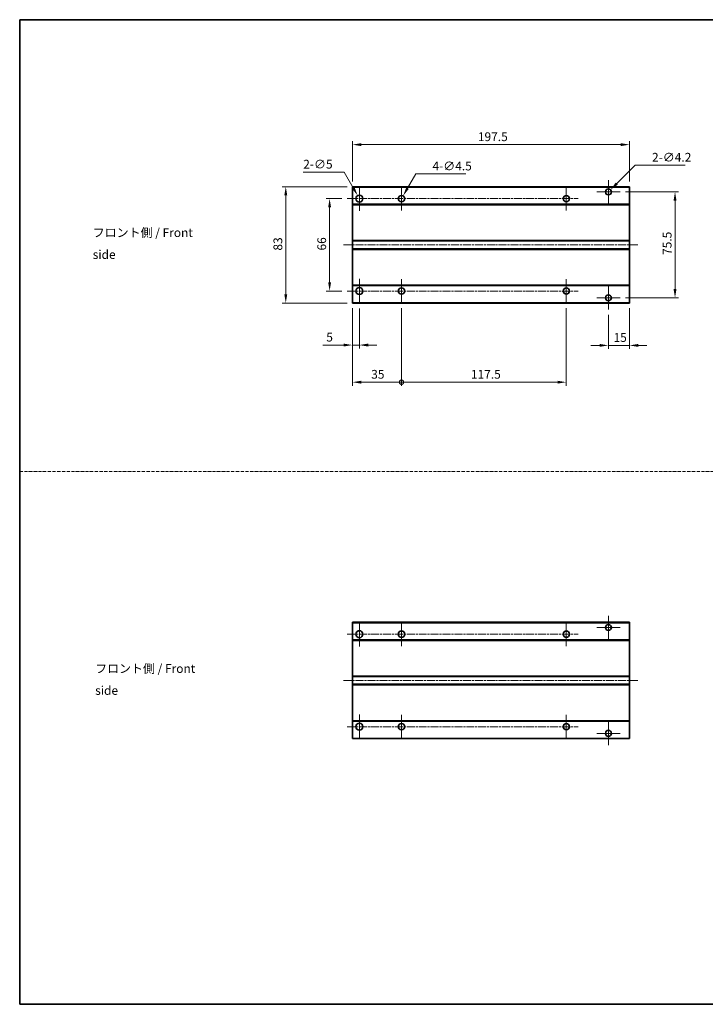
# Model space of a CAD drawing. Units: millimetres. Extents: x 6 to 10633, y 13 to 1277.
# Drawn here: x 4532 to 5021, y 13 to 715 of the extents above; entities that cross this region are included whole.
import ezdxf

# ---------------------------------------------------------------- set-up
doc = ezdxf.new("R2010")
doc.units = ezdxf.units.MM
doc.linetypes.add('CHAIN', pattern=[0.3543, 0.2362, -0.0295, 0.0591, -0.0295])
doc.linetypes.add('DASH_DOT', pattern=[0.37, 0.24, -0.06, 0.01, -0.06])
for name, color, linetype, lineweight in [('Border (ISO)', 7, 'Continuous', 35), ('Center Mark (ISO)', 131, 'Continuous', 18), ('Centerline (ISO)', 131, 'Continuous', 18), ('Dimension (ISO)', 7, 'Continuous', 18), ('Dimension (ISO) @ 1', 7, 'Continuous', 18), ('Sketch Geometry (ISO)', 7, 'Continuous', 18), ('Symbol (ISO)', 7, 'Continuous', 18), ('Visible (ISO)', 7, 'Continuous', 35), ('Visible Narrow (ISO)', 7, 'Continuous', 25)]:
    doc.layers.add(name, color=color, linetype=linetype, lineweight=lineweight)
doc.styles.add('Note Text (TK)', font='MS PGothic.ttf')
doc.dimstyles.new('Default - Method 1b (TK)', dxfattribs={"dimscale": 4, "dimtxt": 2.5, "dimasz": 2.5, "dimexe": 1, "dimexo": 1.5, "dimgap": 1, "dimtad": 1, "dimtoh": 1, "dimrnd": 1e-08, "dimdsep": 46, "dimtxsty": 'Note Text (TK)', "dimcen": 0.09, "dimdle": 5, "dimclrd": 100, "dimclre": 100, "dimclrt": 7, "dimadec": 1, "dimazin": 1, "dimtfac": 1, "dimtmove": 0, "dimatfit": 3, "dimfxl": 1, "dimtolj": 1, "dimlwd": -1, "dimlwe": -1, "dimarcsym": 0})

# ---------------------------------------------------------------- blocks, each defined once
blk = doc.blocks.new('図面枠 tk図枠')
at = {"layer": 'Border (ISO)'}
for p, q in [((14.5, 289), (405.5, 289)), ((14.5, 289), (14.5, 8)), ((405.5, 289), (405.5, 8)), ((14.5, 8), (405.5, 8))]:
    blk.add_line(p, q, dxfattribs=at)
blk = doc.blocks.new('*D66')
at = {"layer": 'Defpoints', "color": 0}
for p in [(4966.9, 626.11), (4769.4, 596.11), (4966.9, 596.11)]:
    blk.add_point(p, dxfattribs=at)
at = {"layer": 'Dimension (ISO)', "color": 100}
for p, q in [((4769.4, 599.86), (4769.4, 628.61)), ((4775.65, 626.11), (4960.65, 626.11)), ((4966.9, 599.86), (4966.9, 628.61))]:
    blk.add_line(p, q, dxfattribs=at)
for points in [[(4775.65, 627.15), (4775.65, 625.07), (4769.4, 626.11)], [(4960.65, 627.15), (4960.65, 625.07), (4966.9, 626.11)]]:
    blk.add_solid(points, dxfattribs=at)
at = {"layer": 'Dimension (ISO)', "color": 7, "insert": (4858.85, 631.74), "char_height": 6.25, "attachment_point": 4, "style": 'Note Text (TK)'}
blk.add_mtext('\\A1;197.5', dxfattribs=at)
blk = doc.blocks.new('*D67')
at = {"layer": 'Defpoints', "color": 0}
for p in [(4773.15, 589.78), (4775.65, 585.45)]:
    blk.add_point(p, dxfattribs=at)
at = {"layer": 'Dimension (ISO)', "color": 100}
for p, q in [((4734.34, 606.52), (4763.48, 606.52)), ((4763.48, 606.52), (4770.02, 595.19)), ((4774.17, 587.61), (4774.62, 587.61)), ((4774.4, 587.39), (4774.4, 587.84))]:
    blk.add_line(p, q, dxfattribs=at)
blk.add_solid([(4770.93, 595.71), (4769.12, 594.67), (4773.15, 589.78)], dxfattribs=at)
at = {"layer": 'Dimension (ISO)', "color": 7, "insert": (4734.34, 612.14), "char_height": 6.25, "attachment_point": 4, "style": 'Note Text (TK)'}
blk.add_mtext('\\A1;\\fＭＳ Ｐゴシック|b0|i0;\\H6.2500;2-∅5', dxfattribs=at)
blk = doc.blocks.new('*D68')
at = {"layer": 'Defpoints', "color": 0}
for p in [(4803.27, 585.66), (4805.52, 589.56)]:
    blk.add_point(p, dxfattribs=at)
at = {"layer": 'Dimension (ISO)', "color": 100}
for p, q in [((4814.56, 605.21), (4808.65, 594.97)), ((4850.26, 605.21), (4814.56, 605.21)), ((4804.17, 587.61), (4804.62, 587.61)), ((4804.4, 587.39), (4804.4, 587.84))]:
    blk.add_line(p, q, dxfattribs=at)
blk.add_solid([(4807.75, 595.49), (4809.55, 594.45), (4805.52, 589.56)], dxfattribs=at)
at = {"layer": 'Dimension (ISO)', "color": 7, "insert": (4826.47, 610.83), "char_height": 6.25, "attachment_point": 4, "style": 'Note Text (TK)'}
blk.add_mtext('\\A1;\\fＭＳ Ｐゴシック|b0|i0;\\H6.2500;4-∅4.5', dxfattribs=at)
blk = doc.blocks.new('*D69')
at = {"layer": 'Defpoints', "color": 0}
for p in [(4950.41, 590.88), (4953.38, 593.85)]:
    blk.add_point(p, dxfattribs=at)
at = {"layer": 'Dimension (ISO)', "color": 100}
for p, q in [((4970.99, 611.46), (4957.8, 598.27)), ((5006.63, 611.46), (4970.99, 611.46)), ((4951.67, 592.36), (4952.12, 592.36)), ((4951.9, 592.14), (4951.9, 592.59))]:
    blk.add_line(p, q, dxfattribs=at)
blk.add_solid([(4957.07, 599), (4958.54, 597.53), (4953.38, 593.85)], dxfattribs=at)
at = {"layer": 'Dimension (ISO)', "color": 7, "insert": (4982.98, 617.08), "char_height": 6.25, "attachment_point": 4, "style": 'Note Text (TK)'}
blk.add_mtext('\\A1;\\fＭＳ Ｐゴシック|b0|i0;\\H6.2500;2-∅4.2', dxfattribs=at)
blk = doc.blocks.new('*D70')
at = {"layer": 'Defpoints', "color": 0}
for p in [(4765.65, 587.61), (4753.15, 521.61), (4765.65, 521.61)]:
    blk.add_point(p, dxfattribs=at)
at = {"layer": 'Dimension (ISO)', "color": 100}
for p, q in [((4761.9, 587.61), (4750.65, 587.61)), ((4753.15, 581.36), (4753.15, 527.86)), ((4761.9, 521.61), (4750.65, 521.61))]:
    blk.add_line(p, q, dxfattribs=at)
for points in [[(4752.11, 581.36), (4754.19, 581.36), (4753.15, 587.61)], [(4752.11, 527.86), (4754.19, 527.86), (4753.15, 521.61)]]:
    blk.add_solid(points, dxfattribs=at)
at = {"layer": 'Dimension (ISO)', "color": 7, "insert": (4747.52, 550.56), "char_height": 6.25, "attachment_point": 4, "rotation": 90, "style": 'Note Text (TK)'}
blk.add_mtext('\\A1;66', dxfattribs=at)
blk = doc.blocks.new('*D71')
at = {"layer": 'Defpoints', "color": 0}
for p in [(4721.9, 596.11), (4769.4, 596.11), (4769.4, 513.11)]:
    blk.add_point(p, dxfattribs=at)
at = {"layer": 'Dimension (ISO)', "color": 100}
for p, q in [((4765.65, 596.11), (4719.4, 596.11)), ((4721.9, 519.36), (4721.9, 589.86)), ((4765.65, 513.11), (4719.4, 513.11))]:
    blk.add_line(p, q, dxfattribs=at)
for points in [[(4720.86, 589.86), (4722.94, 589.86), (4721.9, 596.11)], [(4720.86, 519.36), (4722.94, 519.36), (4721.9, 513.11)]]:
    blk.add_solid(points, dxfattribs=at)
at = {"layer": 'Dimension (ISO)', "color": 7, "insert": (4716.27, 550.51), "char_height": 6.25, "attachment_point": 4, "rotation": 90, "style": 'Note Text (TK)'}
blk.add_mtext('\\A1;83', dxfattribs=at)
blk = doc.blocks.new('*D72')
at = {"layer": 'Defpoints', "color": 0}
for p in [(4769.4, 513.11), (4774.4, 512.86), (4774.4, 483.11)]:
    blk.add_point(p, dxfattribs=at)
at = {"layer": 'Dimension (ISO)', "color": 100}
for p, q in [((4769.4, 509.36), (4769.4, 480.61)), ((4774.4, 509.11), (4774.4, 480.61)), ((4763.15, 483.11), (4748.28, 483.11)), ((4774.4, 483.11), (4769.4, 483.11)), ((4780.65, 483.11), (4786.9, 483.11))]:
    blk.add_line(p, q, dxfattribs=at)
for points in [[(4763.15, 484.15), (4763.15, 482.07), (4769.4, 483.11)], [(4780.65, 484.15), (4780.65, 482.07), (4774.4, 483.11)]]:
    blk.add_solid(points, dxfattribs=at)
at = {"layer": 'Dimension (ISO)', "color": 7, "insert": (4750.78, 488.74), "char_height": 6.25, "attachment_point": 4, "style": 'Note Text (TK)'}
blk.add_mtext('\\A1;5', dxfattribs=at)
blk = doc.blocks.new('_DotSmall')
at = {"color": 0, "linetype": 'ByBlock', "const_width": 0.5}
blk.add_lwpolyline([(-0.0625, 0, 1), (0.0625, 0, 1)], format="xyb", close=True, dxfattribs=at)
blk = doc.blocks.new('*D73')
at = {"layer": 'Defpoints', "color": 0}
for p in [(4769.4, 513.11), (4804.4, 513.11), (4804.4, 456.61)]:
    blk.add_point(p, dxfattribs=at)
at = {"layer": 'Dimension (ISO)', "color": 100}
for p, q in [((4769.4, 509.36), (4769.4, 454.11)), ((4804.4, 509.36), (4804.4, 454.11)), ((4775.65, 456.61), (4804.4, 456.61))]:
    blk.add_line(p, q, dxfattribs=at)
blk.add_solid([(4775.65, 457.65), (4775.65, 455.57), (4769.4, 456.61)], dxfattribs=at)
at = {"layer": 'Dimension (ISO)', "color": 100, "xscale": 6.25, "yscale": 6.25, "zscale": 6.25}
blk.add_blockref('_DotSmall', (4804.4, 456.61), dxfattribs=at)
at = {"layer": 'Dimension (ISO)', "color": 7, "insert": (4782.79, 462.24), "char_height": 6.25, "attachment_point": 4, "style": 'Note Text (TK)'}
blk.add_mtext('\\A1;35', dxfattribs=at)
blk = doc.blocks.new('*D74')
at = {"layer": 'Defpoints', "color": 0}
for p in [(4804.4, 513.11), (4921.9, 513.11), (4921.9, 456.61)]:
    blk.add_point(p, dxfattribs=at)
at = {"layer": 'Dimension (ISO)', "color": 100}
for p, q in [((4804.4, 509.36), (4804.4, 454.11)), ((4921.9, 509.36), (4921.9, 454.11)), ((4804.4, 456.61), (4915.65, 456.61))]:
    blk.add_line(p, q, dxfattribs=at)
blk.add_solid([(4915.65, 457.65), (4915.65, 455.57), (4921.9, 456.61)], dxfattribs=at)
at = {"layer": 'Dimension (ISO)', "color": 100, "xscale": 6.25, "yscale": 6.25, "zscale": 6.25, "rotation": 180}
blk.add_blockref('_DotSmall', (4804.4, 456.61), dxfattribs=at)
at = {"layer": 'Dimension (ISO)', "color": 7, "insert": (4853.87, 462.24), "char_height": 6.25, "attachment_point": 4, "style": 'Note Text (TK)'}
blk.add_mtext('\\A1;117.5', dxfattribs=at)
blk = doc.blocks.new('*D75')
at = {"layer": 'Defpoints', "color": 0}
for p in [(4966.9, 513.11), (4951.9, 508.51), (4966.9, 482.86)]:
    blk.add_point(p, dxfattribs=at)
at = {"layer": 'Dimension (ISO)', "color": 100}
for p, q in [((4966.9, 509.36), (4966.9, 480.36)), ((4951.9, 504.76), (4951.9, 480.36)), ((4945.65, 482.86), (4939.4, 482.86)), ((4951.9, 482.86), (4966.9, 482.86)), ((4973.15, 482.86), (4979.4, 482.86))]:
    blk.add_line(p, q, dxfattribs=at)
for points in [[(4945.65, 483.9), (4945.65, 481.82), (4951.9, 482.86)], [(4973.15, 483.9), (4973.15, 481.82), (4966.9, 482.86)]]:
    blk.add_solid(points, dxfattribs=at)
at = {"layer": 'Dimension (ISO)', "color": 7, "insert": (4955.56, 488.49), "char_height": 6.25, "attachment_point": 4, "style": 'Note Text (TK)'}
blk.add_mtext('\\A1;15', dxfattribs=at)
blk = doc.blocks.new('*D76')
at = {"layer": 'Defpoints', "color": 0}
for p in [(4960.25, 592.36), (4960.25, 516.86), (4999.4, 516.86)]:
    blk.add_point(p, dxfattribs=at)
at = {"layer": 'Dimension (ISO)', "color": 100}
for p, q in [((4964, 592.36), (5001.9, 592.36)), ((4999.4, 586.11), (4999.4, 523.11)), ((4964, 516.86), (5001.9, 516.86))]:
    blk.add_line(p, q, dxfattribs=at)
for points in [[(4998.36, 586.11), (5000.44, 586.11), (4999.4, 592.36)], [(4998.36, 523.11), (5000.44, 523.11), (4999.4, 516.86)]]:
    blk.add_solid(points, dxfattribs=at)
at = {"layer": 'Dimension (ISO)', "color": 7, "insert": (4993.77, 547.4), "char_height": 6.25, "attachment_point": 4, "rotation": 90, "style": 'Note Text (TK)'}
blk.add_mtext('\\A1;75.5', dxfattribs=at)

msp = doc.modelspace()

# ---------------------------------------------------------------- linework, layer by layer
at = {"layer": 'Center Mark (ISO)', "linetype": 'CHAIN', "ltscale": 7.422766}
for p, q in [((4951.8994, 600.7109), (4951.8994, 584.0109)), ((4960.2494, 592.3609), (4943.5494, 592.3609)), ((4951.8994, 525.2109), (4951.8994, 508.5109)), ((4960.2494, 516.8609), (4943.5494, 516.8609)), ((4951.8994, 289.9269), (4951.8994, 273.2269)), ((4960.2494, 281.5769), (4943.5494, 281.5769)), ((4951.8994, 214.4269), (4951.8994, 197.7269)), ((4960.2494, 206.0769), (4943.5494, 206.0769))]:
    msp.add_line(p, q, dxfattribs=at)
at = {"layer": 'Center Mark (ISO)', "linetype": 'CHAIN', "ltscale": 7.778352}
for p, q in [((4774.3994, 596.3609), (4774.3994, 578.8609)), ((4774.3994, 530.3609), (4774.3994, 512.8609)), ((4774.3994, 285.5769), (4774.3994, 268.0769)), ((4774.3994, 219.5769), (4774.3994, 202.0769))]:
    msp.add_line(p, q, dxfattribs=at)
at = {"layer": 'Center Mark (ISO)', "linetype": 'CHAIN', "ltscale": 7.55611}
for p, q in [((4804.3994, 596.1109), (4804.3994, 579.1109)), ((4921.8994, 596.1109), (4921.8994, 579.1109)), ((4804.3994, 530.1109), (4804.3994, 513.1109)), ((4921.8994, 530.1109), (4921.8994, 513.1109)), ((4804.3994, 285.3269), (4804.3994, 268.3269)), ((4921.8994, 285.3269), (4921.8994, 268.3269)), ((4804.3994, 219.3269), (4804.3994, 202.3269)), ((4921.8994, 219.3269), (4921.8994, 202.3269))]:
    msp.add_line(p, q, dxfattribs=at)
at = {"layer": 'Centerline (ISO)', "linetype": 'CHAIN', "ltscale": 23.990969}
for p, q in [((4765.6494, 587.6109), (4930.3994, 587.6109)), ((4763.1494, 554.6109), (4973.1494, 554.6109)), ((4765.6494, 521.6109), (4930.3994, 521.6109)), ((4765.6494, 276.8269), (4930.3994, 276.8269)), ((4763.1494, 243.8269), (4973.1494, 243.8269)), ((4765.6494, 210.8269), (4930.3994, 210.8269))]:
    msp.add_line(p, q, dxfattribs=at)
at = {"layer": 'Sketch Geometry (ISO)', "color": 4, "linetype": 'DASH_DOT', "lineweight": 18, "ltscale": 9.032109}
msp.add_line((4532.2189, 392.8785), (5509.7188, 392.8785), dxfattribs=at)
at = {"layer": 'Visible (ISO)'}
for p, q in [((4769.3994, 596.1109), (4966.8994, 596.1109)), ((4769.3994, 595.8109), (4769.3994, 596.1109)), ((4769.3994, 595.8109), (4769.3994, 583.6109)), ((4966.8994, 596.1109), (4966.8994, 595.8109)), ((4966.8994, 583.6109), (4966.8994, 595.8109)), ((4769.3994, 583.1109), (4769.3994, 583.6109)), ((4769.3994, 583.6109), (4966.8994, 583.6109)), ((4769.3994, 583.1109), (4769.3994, 557.8609)), ((4966.8994, 583.6109), (4966.8994, 583.1109)), ((4966.8994, 557.8609), (4966.8994, 583.1109)), ((4769.3994, 557.3609), (4769.3994, 557.8609)), ((4769.3994, 557.3609), (4769.3994, 551.8609)), ((4769.3994, 557.3609), (4966.8994, 557.3609)), ((4966.8994, 557.8609), (4966.8994, 557.3609)), ((4966.8994, 551.8609), (4966.8994, 557.3609)), ((4769.3994, 551.8609), (4966.8994, 551.8609)), ((4769.3994, 551.3609), (4769.3994, 551.8609)), ((4769.3994, 551.3609), (4769.3994, 526.1109)), ((4966.8994, 551.8609), (4966.8994, 551.3609)), ((4966.8994, 526.1109), (4966.8994, 551.3609)), ((4769.3994, 525.6109), (4769.3994, 526.1109)), ((4769.3994, 525.6109), (4769.3994, 513.4109)), ((4769.3994, 525.6109), (4966.8994, 525.6109)), ((4966.8994, 526.1109), (4966.8994, 525.6109)), ((4966.8994, 513.4109), (4966.8994, 525.6109)), ((4769.3994, 513.1109), (4769.3994, 513.4109)), ((4769.3994, 513.1109), (4966.8994, 513.1109)), ((4966.8994, 513.4109), (4966.8994, 513.1109)), ((4769.3994, 285.3269), (4966.8994, 285.3269)), ((4769.3994, 285.0269), (4769.3994, 285.3269)), ((4769.3994, 285.0269), (4769.3994, 272.8269)), ((4966.8994, 285.3269), (4966.8994, 285.0269)), ((4966.8994, 272.8269), (4966.8994, 285.0269)), ((4769.3994, 272.3269), (4769.3994, 272.8269)), ((4769.3994, 272.8269), (4966.8994, 272.8269)), ((4769.3994, 272.3269), (4769.3994, 247.0769)), ((4966.8994, 272.8269), (4966.8994, 272.3269)), ((4966.8994, 247.0769), (4966.8994, 272.3269)), ((4769.3994, 246.5769), (4769.3994, 247.0769)), ((4769.3994, 246.5769), (4769.3994, 241.0769)), ((4769.3994, 246.5769), (4966.8994, 246.5769)), ((4966.8994, 247.0769), (4966.8994, 246.5769)), ((4966.8994, 241.0769), (4966.8994, 246.5769)), ((4769.3994, 241.0769), (4966.8994, 241.0769)), ((4769.3994, 240.5769), (4769.3994, 241.0769)), ((4769.3994, 240.5769), (4769.3994, 215.3269)), ((4966.8994, 241.0769), (4966.8994, 240.5769)), ((4966.8994, 215.3269), (4966.8994, 240.5769)), ((4769.3994, 214.8269), (4769.3994, 215.3269)), ((4769.3994, 214.8269), (4769.3994, 202.6269)), ((4769.3994, 214.8269), (4966.8994, 214.8269)), ((4966.8994, 215.3269), (4966.8994, 214.8269)), ((4966.8994, 202.6269), (4966.8994, 214.8269)), ((4769.3994, 202.3269), (4769.3994, 202.6269)), ((4769.3994, 202.3269), (4966.8994, 202.3269)), ((4966.8994, 202.6269), (4966.8994, 202.3269))]:
    msp.add_line(p, q, dxfattribs=at)
for centre, radius in [((4774.3994, 587.6109), 2.5), ((4951.8994, 592.3609), 2.1), ((4804.3994, 587.6109), 2.25), ((4921.8994, 587.6109), 2.25), ((4774.3994, 521.6109), 2.5), ((4804.3994, 521.6109), 2.25), ((4921.8994, 521.6109), 2.25), ((4951.8994, 516.8609), 2.1), ((4951.8994, 281.5769), 2.1), ((4774.3994, 276.8269), 2.5), ((4804.3994, 276.8269), 2.25), ((4921.8994, 276.8269), 2.25), ((4774.3994, 210.8269), 2.5), ((4804.3994, 210.8269), 2.25), ((4921.8994, 210.8269), 2.25), ((4951.8994, 206.0769), 2.1)]:
    msp.add_circle(centre, radius, dxfattribs=at)
at = {"layer": 'Visible Narrow (ISO)'}
for p, q in [((4769.3994, 595.8109), (4966.8994, 595.8109)), ((4769.3994, 583.1109), (4966.8994, 583.1109)), ((4769.3994, 557.8609), (4966.8994, 557.8609)), ((4769.3994, 551.3609), (4966.8994, 551.3609)), ((4769.3994, 526.1109), (4966.8994, 526.1109)), ((4769.3994, 513.4109), (4966.8994, 513.4109)), ((4769.3994, 285.0269), (4966.8994, 285.0269)), ((4769.3994, 272.3269), (4966.8994, 272.3269)), ((4769.3994, 247.0769), (4966.8994, 247.0769)), ((4769.3994, 240.5769), (4966.8994, 240.5769)), ((4769.3994, 215.3269), (4966.8994, 215.3269)), ((4769.3994, 202.6269), (4966.8994, 202.6269))]:
    msp.add_line(p, q, dxfattribs=at)

# ---------------------------------------------------------------- block references
at = {"xscale": 2.5, "yscale": 2.5, "zscale": 2.5}
msp.add_blockref('図面枠 tk図枠', (4495.9688, -7.2525), dxfattribs=at)

# ---------------------------------------------------------------- texts
at = {"layer": 'Symbol (ISO)', "color": 7, "char_height": 6.25, "width": 89.071637, "attachment_point": 4, "line_spacing_factor": 1.5, "style": 'Note Text (TK)'}
for insert in [(4584.2658, 555.5094), (4585.9928, 244.4929)]:
    msp.add_mtext('{\\fＭＳ Ｐゴシック|b0|i0;フロント側 / Front side}', dxfattribs=dict(at, insert=insert))

# ---------------------------------------------------------------- dimensions: what is measured, and where the dimension line sits
at = {"layer": 'Dimension (ISO) @ 1', "color": 100}
for base, p1, p2, angle, override, picture, middle in [((4966.8994, 626.1109), (4769.3994, 596.1109), (4966.8994, 596.1109), 180, {"dimscale": 1, "dimtxt": 6.25, "dimasz": 6.25, "dimexe": 2.5, "dimexo": 3.75, "dimgap": 2.5, "dimtoh": 0, "dimdec": 2, "dimcen": 0.225, "dimtol": 0, "dimlim": 0, "dimtp": 0, "dimtm": 0, "dimtdec": 2, "dimtix": 0, "dimtofl": 0, "dimtmove": 0, "dimatfit": 1}, '*D66', (4868.1494, 626.1109)), ((4721.8994, 596.1109), (4769.3994, 513.1109), (4769.3994, 596.1109), 270, {"dimscale": 1, "dimtxt": 6.25, "dimasz": 6.25, "dimexe": 2.5, "dimexo": 3.75, "dimgap": 2.5, "dimtoh": 0, "dimdec": 2, "dimcen": 0.225, "dimtol": 0, "dimlim": 0, "dimtp": 0, "dimtm": 0, "dimtdec": 2, "dimtix": 0, "dimtofl": 0, "dimtmove": 0, "dimatfit": 1}, '*D71', (4721.8994, 554.6109)), ((4999.3994, 516.8609), (4960.2494, 592.3609), (4960.2494, 516.8609), 90, {"dimscale": 1, "dimtxt": 6.25, "dimasz": 6.25, "dimexe": 2.5, "dimexo": 3.75, "dimgap": 2.5, "dimtoh": 0, "dimdec": 2, "dimcen": 0.225, "dimtol": 0, "dimlim": 0, "dimtp": 0, "dimtm": 0, "dimtdec": 2, "dimtix": 0, "dimtofl": 0, "dimtmove": 0, "dimatfit": 1}, '*D76', (4999.3994, 554.6109)), ((4753.1494, 521.6109), (4765.6494, 587.6109), (4765.6494, 521.6109), 270, {"dimscale": 1, "dimtxt": 6.25, "dimasz": 6.25, "dimexe": 2.5, "dimexo": 3.75, "dimgap": 2.5, "dimtoh": 0, "dimdec": 2, "dimcen": 0.225, "dimtol": 0, "dimlim": 0, "dimtp": 0, "dimtm": 0, "dimtdec": 2, "dimtix": 0, "dimtofl": 0, "dimtmove": 0, "dimatfit": 1}, '*D70', (4753.1494, 554.6109)), ((4774.3994, 483.1109), (4769.3994, 513.1109), (4774.3994, 512.8609), 180, {"dimscale": 1, "dimtxt": 6.25, "dimasz": 6.25, "dimexe": 2.5, "dimexo": 3.75, "dimgap": 2.5, "dimtoh": 0, "dimdec": 2, "dimcen": 0.225, "dimtol": 0, "dimlim": 0, "dimtp": 0, "dimtm": 0, "dimtdec": 2, "dimtix": 0, "dimtofl": 1, "dimtmove": 0, "dimatfit": 1}, '*D72', (4752.5883, 483.1109)), ((4804.3994, 456.6109), (4769.3994, 513.1109), (4804.3994, 513.1109), 180, {"dimscale": 1, "dimtxt": 6.25, "dimasz": 6.25, "dimexe": 2.5, "dimexo": 3.75, "dimgap": 2.5, "dimtoh": 0, "dimdec": 2, "dimblk2": 'DotSmall', "dimsah": 1, "dimcen": 0.225, "dimdle": 0, "dimtol": 0, "dimlim": 0, "dimtp": 0, "dimtm": 0, "dimtdec": 2, "dimtix": 0, "dimtofl": 0, "dimtmove": 0, "dimatfit": 1}, '*D73', (4786.8744, 456.6109)), ((4921.8994, 456.6109), (4804.3994, 513.1109), (4921.8994, 513.1109), 180, {"dimscale": 1, "dimtxt": 6.25, "dimasz": 6.25, "dimexe": 2.5, "dimexo": 3.75, "dimgap": 2.5, "dimtoh": 0, "dimdec": 2, "dimblk1": 'DotSmall', "dimsah": 1, "dimcen": 0.225, "dimdle": 0, "dimtol": 0, "dimlim": 0, "dimtp": 0, "dimtm": 0, "dimtdec": 2, "dimtix": 0, "dimtofl": 0, "dimtmove": 0, "dimatfit": 1}, '*D74', (4863.1744, 456.6109)), ((4966.8994, 482.8609), (4951.8994, 508.5109), (4966.8994, 513.1109), 180, {"dimscale": 1, "dimtxt": 6.25, "dimasz": 6.25, "dimexe": 2.5, "dimexo": 3.75, "dimgap": 2.5, "dimtoh": 0, "dimdec": 2, "dimcen": 0.225, "dimtol": 0, "dimlim": 0, "dimtp": 0, "dimtm": 0, "dimtdec": 2, "dimtix": 0, "dimtofl": 1, "dimtmove": 0, "dimatfit": 1}, '*D75', (4959.3994, 482.8609))]:
    dim = msp.add_linear_dim(base=base, p1=p1, p2=p2, angle=angle, dimstyle='Default - Method 1b (TK)', override=override, dxfattribs=at)
    dim.commit()
    dim.dimension.update_dxf_attribs({"geometry": picture, "text_midpoint": middle, "dimtype": 128})
for p1, p2, text, picture, middle in [((4950.4144, 590.876), (4953.3843, 593.8459), '\\fＭＳ Ｐゴシック|b0|i0;\\H6.2500;2-<>', '*D69', (4994.8027, 611.4552)), ((4775.6494, 585.4459), (4773.1494, 589.776), '\\fＭＳ Ｐゴシック|b0|i0;\\H6.2500;2-<>', '*D67', (4742.9648, 606.5163)), ((4803.2744, 585.6624), (4805.5244, 589.5595), '\\fＭＳ Ｐゴシック|b0|i0;\\H6.2500;4-<>', '*D68', (4838.3672, 605.2064))]:
    dim = msp.add_diameter_dim_2p(p1=p1, p2=p2, text=text, dimstyle='Default - Method 1b (TK)', override={"dimscale": 1, "dimtxt": 6.25, "dimasz": 6.25, "dimexe": 2.5, "dimexo": 3.75, "dimgap": 2.5, "dimtih": 1, "dimdec": 2, "dimlfac": 1, "dimcen": 0.225, "dimtol": 0, "dimlim": 0, "dimtp": 0, "dimtm": 0, "dimtdec": 2, "dimtix": 0, "dimtofl": 0, "dimtmove": 0, "dimatfit": 3}, dxfattribs=at)
    dim.commit()
    dim.dimension.update_dxf_attribs({"geometry": picture, "text_midpoint": middle, "dimtype": 131})

doc.saveas('drawing.dxf')
